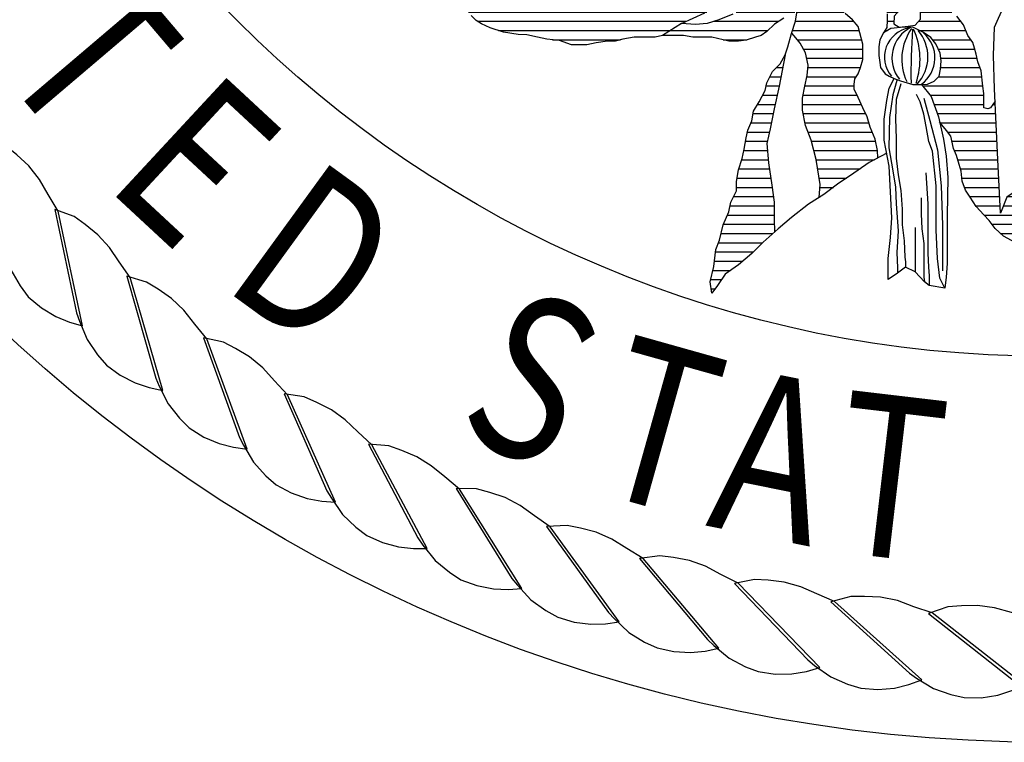
# Model space of a CAD drawing. Units: inches. Extents: x 0.3 to 15.6, y 0.2 to 18.5.
# Drawn here: x 6.1 to 9.4, y 7.1 to 9.5 of the extents above; entities that cross this region are included whole.
import ezdxf
from ezdxf.enums import TextEntityAlignment as Align

# ---------------------------------------------------------------- set-up
doc = ezdxf.new("R2010")
doc.units = ezdxf.units.IN
doc.header["$MEASUREMENT"] = 0
for name, color, linetype in [('A-DETL-HEVY', 5, 'Continuous'), ('A-DETL-MEDM', 4, 'Continuous'), ('A-DETL-THIN', 2, 'Continuous')]:
    doc.layers.add(name, color=color, linetype=linetype)
doc.styles.add('OUTLINE2', font='th5.shx', dxfattribs={"width": 0.8, "height": 0.875})
pattern_1 = [(0, (2.294738, -0.65912), (0, 0.03125), [])]

msp = doc.modelspace()

# ---------------------------------------------------------------- hatches: boundary and pattern name
at = {"layer": 'A-DETL-MEDM'}
h = msp.add_hatch(dxfattribs=at)
h.set_pattern_fill('LINE', color=256, scale=0.25, style=0)
h.set_pattern_definition(pattern_1)
h.paths.add_polyline_path([(7.703008, 10.058328), (7.667475, 10.09779), (7.627994, 10.145145), (7.592461, 10.192499), (7.564824, 10.247746), (7.533239, 10.318777), (7.49702, 10.388077), (7.463179, 10.413445), (7.406778, 10.427539), (7.353197, 10.441632), (7.305255, 10.441632), (7.260134, 10.441632), (7.217171, 10.441632), (7.236911, 10.404998), (7.252704, 10.365536), (7.288237, 10.306343), (7.319822, 10.24715), (7.375095, 10.16428), (7.418524, 10.112979), (7.46985, 10.045894), (7.509331, 9.990647), (7.540916, 9.955131), (7.5725, 9.911723), (7.604085, 9.880154), (7.643566, 9.848584), (7.679099, 9.820961), (7.710684, 9.797284), (7.765957, 9.773606), (7.825179, 9.757822), (7.872556, 9.753875), (7.92783, 9.749929), (7.994948, 9.745983), (8.054169, 9.726252), (8.09365, 9.714414), (8.042325, 9.698629), (7.998896, 9.671005), (7.935726, 9.643382), (7.915986, 9.623651), (7.833075, 9.623651), (7.758061, 9.623651), (7.683047, 9.639436), (7.600137, 9.671005), (7.529071, 9.690736), (7.450109, 9.757822), (7.414576, 9.80123), (7.375095, 9.856477), (7.347458, 9.903831), (7.319822, 9.963024), (7.288237, 9.994593), (7.244808, 10.061679), (7.225067, 10.097194), (7.189534, 10.144549), (7.165846, 10.187957), (7.134261, 10.239257), (7.086883, 10.310289), (7.043454, 10.369482), (7.007921, 10.428675), (6.960364, 10.503188), (6.930185, 10.514919), (6.851223, 10.540287), (6.775081, 10.560018), (6.676378, 10.585386), (6.598801, 10.60857), (6.642573, 10.56482), (6.670711, 10.52107), (6.705103, 10.461695), (6.739495, 10.389819), (6.764507, 10.333569), (6.78952, 10.280444), (6.820785, 10.230443), (6.864556, 10.189818), (6.917707, 10.161693), (6.955226, 10.117943), (6.998997, 10.083568), (7.027136, 10.052318), (7.067781, 10.008567), (7.092793, 9.967942), (7.117337, 9.943241), (7.181598, 9.859742), (7.200877, 9.840473), (7.226581, 9.801935), (7.24586, 9.782666), (7.297269, 9.737704), (7.335826, 9.692743), (7.374382, 9.673474), (7.406513, 9.647782), (7.451496, 9.634936), (7.496479, 9.609244), (7.547888, 9.570706), (7.573593, 9.564283), (7.586601, 9.548437), (7.60312, 9.5311), (7.622116, 9.520369), (7.650706, 9.506476), (7.69645, 9.491475), (7.746005, 9.484045), (7.774913, 9.482394), (7.81136, 9.47436), (7.84349, 9.467937), (7.885588, 9.463407), (7.92703, 9.448668), (7.952735, 9.448668), (7.978439, 9.448668), (8.01057, 9.455091), (8.049127, 9.461514), (8.074831, 9.461514), (8.100536, 9.467937), (8.139093, 9.47436), (8.177649, 9.47436), (8.20978, 9.47436), (8.235485, 9.480783), (8.299744, 9.521155), (8.378706, 9.556671), (8.477409, 9.600079), (8.556371, 9.65138), (8.666918, 9.722411), (8.741932, 9.769765), (8.812998, 9.793443), (8.856427, 9.805281), (8.907753, 9.813174), (8.923545, 9.840797), (8.935787, 9.850071), (8.940146, 9.856606), (8.944505, 9.867498), (8.951043, 9.884926), (8.95704, 9.89478), (8.964657, 9.907468), (8.968465, 9.918887), (8.971004, 9.932843), (8.974812, 9.945531), (8.97862, 9.960757), (8.979889, 9.968369), (8.991314, 9.983595), (8.997661, 9.989939), (9.006547, 9.995014), (8.973448, 9.998319), (8.957647, 9.983841), (8.940528, 9.978577), (8.919459, 9.974628), (8.897073, 9.973312), (8.874687, 9.973312), (8.860202, 9.982525), (8.853618, 9.995687), (8.848351, 10.007532), (8.84045, 10.02201), (8.828599, 10.035172), (8.808847, 10.043069), (8.78251, 10.056231), (8.760125, 10.068077), (8.733788, 10.074657), (8.699551, 10.082555), (8.675849, 10.082555), (8.65873, 10.082555), (8.552423, 10.014429), (8.489253, 9.978914), (8.540579, 9.971021), (8.576112, 9.955237), (8.611645, 9.927613), (8.639281, 9.892097), (8.64323, 9.880259), (8.591904, 9.86842), (8.540579, 9.844743), (8.505046, 9.836851), (8.481357, 9.825012), (8.477409, 9.856582), (8.465565, 9.880259), (8.441876, 9.911828), (8.410291, 9.927613), (8.374758, 9.931559, 0.05374095), (8.271535, 9.935996), (8.220209, 9.935996), (8.133351, 9.920212, 0.09817274), (8.112151, 9.895211), (8.146013, 9.875871), (8.1702, 9.875871), (8.195999, 9.871036), (8.225023, 9.854919), (8.252435, 9.83719), (8.278234, 9.813015), (8.294359, 9.764665), (8.292746, 9.732431), (8.26856, 9.754995), (8.234698, 9.780782), (8.179874, 9.811403), (8.136338, 9.824297), (8.04604, 9.825909), (8.020241, 9.824297), (7.987991, 9.833967), (7.967531, 9.84918), (7.935946, 9.872857), (7.892517, 9.908373), (7.841191, 9.93205), (7.821451, 9.93205), (7.785918, 9.959673), (7.742489, 10.01492)])
h = msp.add_hatch(dxfattribs=at)
h.set_pattern_fill('LINE', color=256, scale=0.25, style=0)
h.set_pattern_definition(pattern_1)
h.paths.add_polyline_path([(8.881662, 9.658934), (8.906277, 9.67807), (8.925423, 9.697206), (8.950135, 9.713918), (8.966545, 9.724853), (8.974751, 9.724853), (8.993641, 9.740918), (9.007857, 9.757157), (9.022073, 9.775426), (9.038319, 9.799784), (9.05152, 9.821098), (9.067767, 9.841397), (9.091122, 9.863725), (9.110415, 9.880979), (9.12017, 9.884991), (9.140396, 9.918204), (9.163512, 9.944197), (9.19368, 9.969278), (9.176514, 9.962969), (9.173625, 9.967301), (9.173625, 9.981741), (9.176514, 10.004846), (9.182293, 10.027951), (9.19748, 10.053878), (9.184312, 10.036767), (9.169827, 10.023605), (9.154025, 10.017025), (9.13785, 10.017144), (9.13559, 10.009128), (9.132956, 9.995966), (9.127689, 9.985436), (9.118471, 9.977539), (9.11057, 9.96701), (9.098719, 9.956481), (9.090818, 9.948583), (9.069749, 9.936738), (9.047363, 9.928841), (9.032879, 9.927525), (9.028127, 9.935381), (9.025588, 9.9265), (9.015433, 9.913812), (8.996392, 9.903661), (8.976081, 9.899855), (8.962118, 9.896049), (8.95704, 9.89478), (8.951043, 9.884926), (8.944505, 9.867498), (8.940146, 9.856606), (8.935787, 9.850071), (8.923545, 9.801335), (8.89196, 9.777658), (8.832739, 9.773712), (8.761673, 9.742142), (8.710347, 9.718465), (8.674814, 9.698734), (8.635333, 9.675057), (8.587956, 9.635595), (8.548475, 9.604025), (8.51689, 9.580348), (8.473461, 9.552725), (8.426084, 9.532994), (8.386603, 9.521155), (8.347122, 9.517209), (8.299744, 9.521155), (8.235485, 9.480783), (8.306172, 9.480783), (8.338303, 9.47436), (8.364007, 9.47436), (8.402564, 9.47436), (8.460399, 9.461514), (8.492229, 9.461605), (8.518118, 9.464922), (8.550365, 9.47436), (8.569644, 9.480783), (8.588922, 9.493629), (8.614627, 9.519322), (8.646757, 9.538591), (8.69174, 9.564283), (8.686067, 9.529282), (8.672939, 9.488682), (8.687472, 9.473039), (8.701147, 9.453903), (8.719643, 9.421904), (8.728498, 9.380092), (8.725763, 9.344553), (8.717558, 9.309014), (8.709352, 9.268008), (8.709352, 9.227002), (8.720293, 9.175061), (8.739438, 9.125853), (8.755849, 9.060244), (8.769524, 8.975498), (8.766222, 8.931576), (8.781706, 8.941249), (8.833115, 8.979787), (8.871672, 9.00548), (8.935933, 9.050441), (8.965232, 9.066036), (8.963714, 9.090315), (8.955509, 9.128587), (8.939098, 9.169593), (8.928158, 9.205132), (8.914483, 9.235203), (8.898072, 9.270742), (8.884397, 9.298079), (8.884397, 9.314482), (8.887132, 9.333618), (8.898072, 9.350021), (8.906277, 9.371891), (8.914483, 9.399228), (8.914483, 9.426566), (8.914483, 9.451169), (8.903542, 9.489442), (8.898072, 9.511312), (8.878927, 9.533182), (8.854311, 9.555052), (8.840636, 9.571454), (8.83243, 9.579655), (8.83243, 9.604259), (8.837901, 9.620662), (8.857046, 9.637064)])
h = msp.add_hatch(dxfattribs=at)
h.set_pattern_fill('LINE', color=256, scale=0.25, style=0)
h.set_pattern_definition(pattern_1)
h.paths.add_polyline_path([(9.212701, 9.562594), (9.209851, 9.582538), (9.198448, 9.599634), (9.192747, 9.622428), (9.189896, 9.642373), (9.187045, 9.65377), (9.181344, 9.676564), (9.172792, 9.699358), (9.172792, 9.716453), (9.167091, 9.730699), (9.164934, 9.74461), (9.161682, 9.75891), (9.16424, 9.773438), (9.174039, 9.786211), (9.157733, 9.770913), (9.136062, 9.75214), (9.124504, 9.74492), (9.107167, 9.731924), (9.09272, 9.718927), (9.082607, 9.708819), (9.071049, 9.695823), (9.060936, 9.692935), (9.056601, 9.697267), (9.056601, 9.72326), (9.06238, 9.757916), (9.082607, 9.789685), (9.112435, 9.824594), (9.111501, 9.83445), (9.112946, 9.84889), (9.12017, 9.884991), (9.110415, 9.880979), (9.091122, 9.863725), (9.067767, 9.841397), (9.05152, 9.821098), (9.038319, 9.799784), (9.022073, 9.775426), (9.007857, 9.757157), (8.993641, 9.740918), (8.974751, 9.724853), (8.977486, 9.711184), (8.977486, 9.700249), (8.982956, 9.672911), (8.988426, 9.656509), (8.991161, 9.634639), (8.991161, 9.612769), (8.991161, 9.593633), (8.991161, 9.574497), (8.99638, 9.553601), (8.99638, 9.530814), (8.995039, 9.508027), (8.984425, 9.489006), (9.009408, 9.503989), (9.05271, 9.508983), (9.08602, 9.507318), (9.11933, 9.490671), (9.144312, 9.474024), (9.160967, 9.452383), (9.175957, 9.420754), (9.179288, 9.394119), (9.177622, 9.36582), (9.172626, 9.342514), (9.155971, 9.325867), (9.132654, 9.315879), (9.112345, 9.314051), (9.14563, 9.273933), (9.170751, 9.205158), (9.174822, 9.186165), (9.181356, 9.178002), (9.197043, 9.158838), (9.21273, 9.139675), (9.221444, 9.097864), (9.231902, 9.073475), (9.240617, 9.043859), (9.247589, 9.021211), (9.251075, 8.986369), (9.261532, 8.956753), (9.277219, 8.932364), (9.298135, 8.901006), (9.324279, 8.873132), (9.341708, 8.853969), (9.362624, 8.826095), (9.390511, 8.799963), (9.430599, 8.779058), (9.457911, 8.767699), (9.452402, 8.817249), (9.452402, 8.888821), (9.452402, 8.938371), (9.496468, 8.982416), (9.452748, 8.968167), (9.401952, 8.932329), (9.381036, 8.878571), (9.372072, 9.06075), (9.362223, 9.257646), (9.346681, 9.23493), (9.338129, 9.23208), (9.323876, 9.23493), (9.323876, 9.252025), (9.323876, 9.283367), (9.321025, 9.30901), (9.315324, 9.360297), (9.303921, 9.391638), (9.29822, 9.417282), (9.292519, 9.437227), (9.286818, 9.457171), (9.269714, 9.479965), (9.255461, 9.517006), (9.244058, 9.531252), (9.232656, 9.545498)])
h.paths.add_polyline_path([(9.109131, 9.535479), (9.091253, 9.515623), (9.067414, 9.511652), (9.037617, 9.508674), (9.018745, 9.519595), (9.019738, 9.545407), (9.03861, 9.566255), (9.057482, 9.58611), (9.075361, 9.601002), (9.101185, 9.618872), (9.109131, 9.601002), (9.109131, 9.571219)], flags=16)
h.paths.add_polyline_path([(9.095226, 9.617879), (9.073374, 9.601002), (9.055495, 9.589089), (9.03563, 9.56824), (9.023711, 9.569233), (9.021725, 9.594052), (9.029671, 9.629792), (9.04159, 9.656597), (9.059468, 9.679431), (9.08132, 9.70425), (9.101185, 9.726091), (9.131976, 9.746939), (9.134956, 9.736019), (9.134956, 9.702265), (9.132969, 9.678438), (9.12403, 9.659575), (9.111118, 9.632771)], flags=16)
h = msp.add_hatch(dxfattribs=at)
h.set_pattern_fill('LINE', color=256, scale=0.25, style=0)
h.set_pattern_definition(pattern_1)
h.paths.add_polyline_path([(8.60542, 8.972764), (8.594479, 9.049309), (8.589009, 9.114919), (8.59995, 9.164126), (8.613625, 9.23247), (8.630035, 9.309014), (8.647216, 9.397743), (8.6082, 9.358746), (8.588922, 9.320208), (8.579742, 9.283505), (8.543939, 9.223862), (8.537513, 9.191747), (8.524661, 9.159632), (8.518235, 9.13394), (8.507524, 9.06971), (8.49253, 9.024749), (8.486104, 8.986211), (8.486104, 8.954095), (8.466826, 8.915557), (8.460399, 8.883442), (8.441121, 8.838481), (8.428269, 8.787097), (8.415416, 8.754982), (8.40899, 8.697174), (8.396138, 8.64579), (8.402564, 8.607252), (8.421843, 8.632944), (8.447547, 8.671482), (8.49253, 8.703597), (8.537513, 8.742136), (8.57607, 8.780674), (8.615125, 8.814831), (8.613625, 8.857946), (8.613625, 8.915355)])

# ---------------------------------------------------------------- linework, layer by layer
for points in [[(9.101185, 9.618872), (9.075361, 9.601002), (9.057482, 9.58611), (9.03861, 9.566255), (9.019738, 9.545407), (9.018745, 9.519595), (9.037617, 9.508674), (9.067414, 9.511652), (9.091253, 9.515623), (9.109131, 9.535479), (9.109131, 9.571219), (9.109131, 9.601002), (9.101185, 9.618872)], [(9.496468, 8.982416), (9.452748, 8.968167), (9.401952, 8.932329), (9.381036, 8.878571), (9.372072, 9.06075), (9.36012, 9.299673), (9.357132, 9.413162), (9.36012, 9.508731), (9.39269, 9.582032), (9.434522, 9.590395), (9.476354, 9.594576), (9.518484, 9.583394), (9.5394, 9.544569), (9.545376, 9.484839), (9.548364, 9.401215), (9.546042, 9.274211), (9.55155, 9.081516)], [(8.646757, 9.538591), (8.614627, 9.519322), (8.588922, 9.493629), (8.569644, 9.480783), (8.550365, 9.47436), (8.518118, 9.464922), (8.492229, 9.461605), (8.460399, 9.461514), (8.402564, 9.47436), (8.364007, 9.47436), (8.338303, 9.47436), (8.306172, 9.480783), (8.235485, 9.480783), (8.20978, 9.47436), (8.177649, 9.47436), (8.139093, 9.47436), (8.100536, 9.467937), (8.074831, 9.461514), (8.049127, 9.461514), (8.01057, 9.455091), (7.978439, 9.448668), (7.952735, 9.448668), (7.92703, 9.448668), (7.885588, 9.463407), (7.84349, 9.467937), (7.81136, 9.47436), (7.774913, 9.482394), (7.746005, 9.484045), (7.69645, 9.491475), (7.650706, 9.506476), (7.622116, 9.520369), (7.60312, 9.5311), (7.586601, 9.548437)], [(8.473461, 9.552725), (8.426084, 9.532994), (8.386603, 9.521155), (8.347122, 9.517209), (8.299744, 9.521155), (8.378706, 9.556671)], [(8.995216, 9.081997), (8.935933, 9.050441), (8.871672, 9.00548), (8.833115, 8.979787), (8.781706, 8.941249), (8.730297, 8.909134), (8.672462, 8.864173), (8.627479, 8.825635), (8.57607, 8.780674), (8.537513, 8.742136), (8.49253, 8.703597), (8.447547, 8.671482), (8.421843, 8.632944), (8.402564, 8.607252), (8.396138, 8.64579), (8.40899, 8.697174), (8.415416, 8.754982), (8.428269, 8.787097), (8.441121, 8.838481), (8.460399, 8.883442), (8.466826, 8.915557), (8.486104, 8.954095), (8.486104, 8.986211), (8.49253, 9.024749), (8.505382, 9.063287), (8.511808, 9.095402), (8.518235, 9.13394), (8.524661, 9.159632), (8.537513, 9.191747), (8.543939, 9.223862), (8.563218, 9.255978), (8.582496, 9.294516), (8.588922, 9.320208), (8.6082, 9.358746), (8.633905, 9.384438), (8.650486, 9.414627), (8.65961, 9.442245), (8.672462, 9.487206), (8.686067, 9.529282), (8.69174, 9.564283)], [(8.965232, 9.066036), (8.963714, 9.090315), (8.955509, 9.128587), (8.939098, 9.169593), (8.928158, 9.205132), (8.914483, 9.235203), (8.898072, 9.270742), (8.884397, 9.298079), (8.884397, 9.314482), (8.887132, 9.333618), (8.898072, 9.350021), (8.906277, 9.371891), (8.914483, 9.399228), (8.914483, 9.426566), (8.914483, 9.451169), (8.903542, 9.489442), (8.898072, 9.511312), (8.878927, 9.533182), (8.854311, 9.555052)], [(8.99638, 9.553601), (8.99638, 9.530814), (8.995039, 9.508027), (8.984425, 9.489006)], [(9.362223, 9.257646), (9.346681, 9.23493), (9.338129, 9.23208), (9.323876, 9.23493), (9.323876, 9.252025), (9.323876, 9.283367), (9.321025, 9.30901), (9.315324, 9.360297), (9.303921, 9.391638), (9.29822, 9.417282), (9.292519, 9.437227), (9.286818, 9.457171), (9.269714, 9.479965), (9.255461, 9.517006), (9.244058, 9.531252), (9.232656, 9.545498)], [(8.299744, 9.521155), (8.235485, 9.480783)], [(8.766222, 8.931576), (8.769524, 8.975498), (8.755849, 9.060244), (8.739438, 9.125853), (8.720293, 9.175061), (8.709352, 9.227002), (8.709352, 9.268008), (8.717558, 9.309014), (8.725763, 9.344553), (8.728498, 9.380092), (8.719643, 9.421904), (8.701147, 9.453903), (8.687472, 9.473039), (8.673109, 9.4885)], [(9.112345, 9.314051), (9.132654, 9.315879), (9.155971, 9.325867), (9.172626, 9.342514), (9.177622, 9.36582), (9.179288, 9.394119), (9.175957, 9.420754), (9.160967, 9.452383), (9.144312, 9.474024), (9.11933, 9.490671), (9.08602, 9.507318), (9.05271, 9.508983), (9.009408, 9.503989), (8.984425, 9.489006), (8.971101, 9.465701), (8.96777, 9.442395), (8.96777, 9.412431), (8.971101, 9.389125), (8.974432, 9.372479), (8.989422, 9.350838), (9.002746, 9.342514), (9.020315, 9.334957)], [(8.650486, 9.414627), (8.630035, 9.309014), (8.613625, 9.23247), (8.59995, 9.164126), (8.589009, 9.114919), (8.594479, 9.049309), (8.60542, 8.972764), (8.613625, 8.915355), (8.613625, 8.857946), (8.615125, 8.814831)], [(8.999399, 8.653428), (8.999399, 8.724508), (9.007765, 8.795587), (9.011949, 8.862486), (9.007765, 8.95029), (9.003582, 9.038095), (8.98685, 9.125899), (8.98685, 9.196979), (8.995216, 9.259696), (9.003582, 9.301507), (9.020315, 9.334957), (9.041231, 9.326594), (9.083063, 9.314051), (9.112345, 9.314051), (9.14563, 9.273933), (9.170751, 9.205158), (9.187133, 9.128742), (9.196963, 9.071976), (9.202424, 8.998835), (9.200192, 8.870848), (9.200192, 8.762138), (9.200192, 8.707783), (9.196009, 8.66179), (9.191825, 8.62416), (9.175093, 8.657609), (9.166726, 8.724508), (9.162543, 8.820674), (9.162543, 8.887573), (9.162543, 8.971196), (9.149994, 9.088268), (9.137444, 9.121718), (9.129078, 9.171892), (9.120711, 9.213703), (9.108162, 9.255515), (9.095612, 9.280602)], [(9.02902, 9.328276), (9.015596, 9.279077), (9.004409, 9.203043), (9.002171, 9.100173), (9.015596, 9.021902), (9.024545, 8.965994), (9.026783, 8.910086), (9.033495, 8.818398), (9.02902, 8.744599), (9.031257, 8.693164), (9.031257, 8.675274)], [(9.042444, 9.317095), (9.026783, 9.263423), (9.024545, 9.19857), (9.026783, 9.131481), (9.026783, 9.064392), (9.033495, 9.008484), (9.042444, 8.954813), (9.046919, 8.892196), (9.046919, 8.838524), (9.053631, 8.784853), (9.055869, 8.728945), (9.058106, 8.713291), (9.058106, 8.695401)], [(9.120711, 9.268058), (9.141627, 9.192797), (9.166726, 9.09245), (9.179276, 8.971196), (9.183459, 8.837399), (9.183459, 8.745414), (9.183459, 8.682696)], [(9.457911, 8.767699), (9.430599, 8.779058), (9.390511, 8.799963), (9.362624, 8.826095), (9.341708, 8.853969), (9.324279, 8.873132), (9.298135, 8.901006), (9.277219, 8.932364), (9.261532, 8.956753), (9.251075, 8.986369), (9.247589, 9.021211), (9.240617, 9.043859), (9.231902, 9.073475), (9.221444, 9.097864), (9.21273, 9.139675), (9.197043, 9.158838), (9.181356, 9.178002), (9.174385, 9.186712)], [(9.127465, 9.015193), (9.134177, 8.910086), (9.134177, 8.86536), (9.134177, 8.820634), (9.134177, 8.787089), (9.134177, 8.742363), (9.136415, 8.695401), (9.138652, 8.666329), (9.138652, 8.639493), (9.138652, 8.632784)], [(9.111804, 8.930213), (9.111804, 8.876542), (9.114041, 8.825107), (9.120753, 8.775908), (9.120753, 8.742363), (9.120753, 8.711055), (9.120753, 8.686455), (9.120753, 8.661856), (9.122991, 8.646202)], [(9.091667, 8.829579), (9.091667, 8.798271), (9.091667, 8.760254), (9.091667, 8.717764), (9.091667, 8.70211), (9.091667, 8.679746)], [(9.191825, 8.62416), (9.138652, 8.632784), (9.122991, 8.646202), (9.091667, 8.679746), (9.058106, 8.695401), (9.031257, 8.675274), (8.999399, 8.653428)]]:
    msp.add_lwpolyline(points, dxfattribs=at)
for radius in [5.1875, 3.879591]:
    msp.add_circle((9.538042, 12.273022), radius, dxfattribs=at)
for centre, radius, start, end in [((9.087259, 9.407101), 0.099879, 99.35102, 220.289718), ((9.128238, 9.404283), 0.115509, 116.872331, 218.405368), ((9.22399, 9.399926), 0.178178, 144.264913, 205.149852), ((10.788448, 9.364155), 1.711345, 175.369075, 181.504979), ((8.857053, 9.400164), 0.250724, 341.162352, 24.045279), ((9.000094, 9.408427), 0.134491, 316.517583, 41.379033), ((9.048839, 9.405027), 0.109643, 305.602363, 49.990298)]:
    msp.add_arc(centre, radius, start, end, dxfattribs=at)
at = {"layer": 'A-DETL-THIN'}
for points in [[(5.948551, 9.134021), (5.997386, 8.778623), (6.005041, 8.749921), (6.026363, 8.686292), (6.058066, 8.632687), (6.085978, 8.595474), (6.130211, 8.557979), (6.178668, 8.528575), (6.225266, 8.509407), (6.269932, 8.496393), (6.187027, 8.885558), (6.153319, 8.941238), (6.12362, 8.992767), (6.087692, 9.038281), (6.04754, 9.075706), (6.011323, 9.104899), (5.948551, 9.134021)], [(6.17626, 8.891277), (6.249768, 8.540152), (6.259406, 8.512054), (6.285115, 8.450067), (6.32048, 8.398804), (6.35092, 8.363628), (6.39766, 8.329311), (6.448051, 8.303358), (6.495872, 8.287487), (6.541337, 8.277621), (6.431487, 8.660055), (6.393978, 8.713248), (6.360756, 8.76258), (6.321741, 8.805477), (6.279076, 8.840009), (6.240911, 8.866605), (6.17626, 8.891277)], [(6.420348, 8.665009), (6.51817, 8.319866), (6.529745, 8.292509), (6.559715, 8.232466), (6.59857, 8.183796), (6.631389, 8.150829), (6.68041, 8.119855), (6.732488, 8.097481), (6.7813, 8.084984), (6.827342, 8.078314), (6.691082, 8.452153), (6.649954, 8.5026), (6.613372, 8.549495), (6.57146, 8.589566), (6.526489, 8.621038), (6.486562, 8.644907), (6.420348, 8.665009)], [(6.679625, 8.456319), (6.801284, 8.11884), (6.814739, 8.092357), (6.848825, 8.034551), (6.89098, 7.98871), (6.926019, 7.958112), (6.977081, 7.930634), (7.030593, 7.911947), (7.080158, 7.902886), (7.126553, 7.899443), (6.964548, 8.262867), (6.920001, 8.310322), (6.880237, 8.35455), (6.835631, 8.3916), (6.788575, 8.419858), (6.74708, 8.440884), (6.679625, 8.456319)], [(6.952828, 8.266223), (7.097732, 7.938053), (7.113002, 7.912573), (7.151036, 7.857286), (7.196287, 7.814496), (7.233375, 7.786418), (7.286229, 7.762568), (7.340914, 7.74766), (7.39099, 7.742078), (7.437513, 7.74188), (7.250551, 8.093117), (7.202802, 8.137349), (7.16005, 8.178696), (7.112968, 8.212544), (7.064056, 8.237451), (7.021195, 8.255531), (6.952828, 8.266223)], [(7.238625, 8.095648), (7.406068, 7.778385), (7.423078, 7.754033), (7.464877, 7.701533), (7.513002, 7.662004), (7.551959, 7.636581), (7.606348, 7.616477), (7.66194, 7.605419), (7.712283, 7.603344), (7.758706, 7.606392), (7.547699, 7.943732), (7.496981, 7.984526), (7.451448, 8.02279), (7.40212, 8.053271), (7.351589, 8.074705), (7.307572, 8.089751), (7.238625, 8.095648)], [(7.535626, 7.945424), (7.724792, 7.640615), (7.743459, 7.617508), (7.788818, 7.568052), (7.839584, 7.531977), (7.880218, 7.509333), (7.935877, 7.493072), (7.992105, 7.485919), (8.042471, 7.487361), (8.088568, 7.49364), (7.854543, 7.815439), (7.801103, 7.852595), (7.753012, 7.887589), (7.701678, 7.914556), (7.649775, 7.932413), (7.604816, 7.944352), (7.535626, 7.945424)], [(7.842381, 7.816285), (8.052349, 7.525413), (8.072583, 7.503665), (8.121281, 7.457494), (8.17444, 7.425047), (8.216555, 7.405294), (8.273213, 7.392954), (8.329802, 7.389741), (8.379945, 7.394692), (8.425492, 7.404172), (8.169589, 7.708862), (8.113687, 7.7422), (8.063273, 7.773755), (8.010183, 7.797074), (7.957161, 7.811267), (7.911478, 7.820041), (7.842381, 7.816285)], [(8.157398, 7.708858), (8.387145, 7.433342), (8.408846, 7.413058), (8.460647, 7.370396), (8.515939, 7.341737), (8.55933, 7.324969), (8.61671, 7.316611), (8.673386, 7.317354), (8.723061, 7.325791), (8.767836, 7.338425), (8.491302, 7.624522), (8.433211, 7.653879), (8.380718, 7.68184), (8.326131, 7.701399), (8.272248, 7.711859), (8.226064, 7.717425), (8.157398, 7.708858)], [(8.479141, 7.623667), (8.727547, 7.364848), (8.750611, 7.346127), (8.805261, 7.307183), (8.862418, 7.282451), (8.906872, 7.26875), (8.964696, 7.264416), (9.021182, 7.26911), (9.070148, 7.280992), (9.113932, 7.296718), (8.818115, 7.562828), (8.758118, 7.588062), (8.703802, 7.612293), (8.647983, 7.627997), (8.593502, 7.634673), (8.547042, 7.637003), (8.479141, 7.623667)], [(8.806043, 7.561127), (9.071899, 7.320267), (9.096212, 7.303201), (9.153446, 7.268163), (9.212188, 7.247478), (9.25749, 7.236912), (9.315475, 7.236622), (9.371497, 7.245245), (9.419514, 7.260514), (9.462095, 7.279256), (9.148435, 7.524083), (9.086824, 7.545069), (9.030951, 7.565453), (8.974172, 7.577225), (8.919358, 7.580084), (8.872849, 7.579168), (8.806043, 7.561127)], [(9.136512, 7.521543), (9.418521, 7.299815), (9.443965, 7.284486), (9.503504, 7.253527), (9.563546, 7.23699), (9.609475, 7.22961), (9.667339, 7.233365), (9.722622, 7.245875), (9.769458, 7.264456), (9.810627, 7.286122), (9.480654, 7.508473), (9.417728, 7.525111), (9.360569, 7.541547), (9.303108, 7.54933), (9.248228, 7.548358), (9.201896, 7.5442), (9.136512, 7.521543)]]:
    msp.add_lwpolyline(points, close=True, dxfattribs=at)

# ---------------------------------------------------------------- texts
at = {"layer": 'A-DETL-HEVY', "style": 'OUTLINE2', "width": 0.8}
for s, rotation, p in [('T', 310.356717, (6.50957, 9.592207)), ('E', 317.14917, (6.842616, 9.257547)), ('D', 323.941623, (7.224558, 8.955463)), ('S', 337.526528, (7.899941, 8.575045)), ('T', 344.318981, (8.298726, 8.423021)), ('A', 348.568474, (8.666204, 8.323552)), ('T', 353.293302, (9.038736, 8.259407))]:
    msp.add_text(s, height=0.55, rotation=rotation, dxfattribs=at).set_placement(p, align=Align.TOP_CENTER)

doc.saveas('drawing.dxf')
